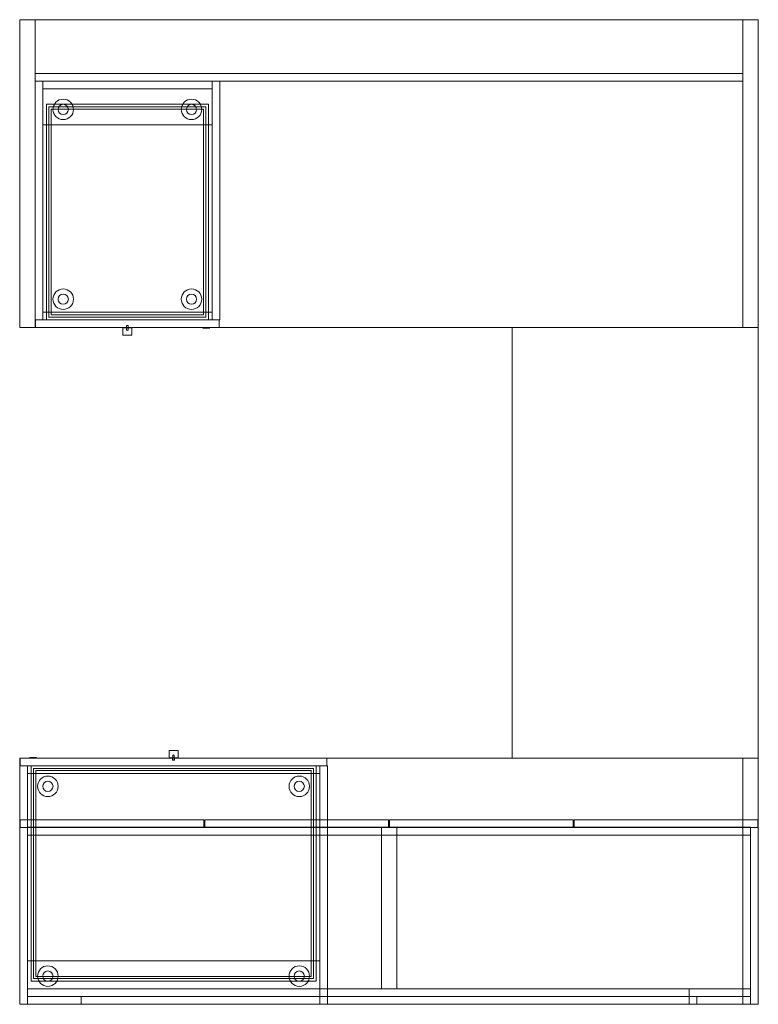
# Model space of a CAD drawing. Units: millimetres. Extents: x -37 to 1792, y -1178 to 1261.
import ezdxf

# ---------------------------------------------------------------- set-up
doc = ezdxf.new("R2010")
doc.units = ezdxf.units.MM
doc.header["$MEASUREMENT"] = 0

msp = doc.modelspace()

# ---------------------------------------------------------------- linework, layer by layer
at = {"color": 0, "linetype": 'Continuous', "lineweight": 0}
for p, q in [((-37.1, 498.8), (-37.1, 1260.8)), ((-37.1, 1260.8), (1791.7, 1260.8)), ((0.9, 1260.8), (0.9, 498.8)), ((1753.7, 498.8), (1753.7, 1260.8)), ((1791.7, 1260.8), (1791.7, 498.8)), ((0.9, 1127.4), (0.9, 1108.4)), ((1753.7, 1127.4), (0.9, 1127.4)), ((1753.7, 1127.4), (1753.7, 1108.4)), ((0.9, 1108.4), (1753.7, 1108.4)), ((19.9, 1108.4), (0.9, 1108.4)), ((0.9, 1108.4), (0.9, 517.8)), ((19.9, 517.8), (19.9, 1108.4)), ((439.1, 1108.4), (19.9, 1108.4)), ((19.9, 1089.4), (19.9, 1108.4)), ((439.1, 1089.4), (439.1, 1108.4)), ((439.1, 1108.4), (458.1, 1108.4)), ((439.1, 517.8), (439.1, 1108.4)), ((458.1, 1108.4), (458.1, 517.8)), ((439.1, 1089.4), (19.9, 1089.4)), ((430.1, 1051.2), (28.9, 1051.2)), ((28.9, 517.8), (28.9, 1051.2)), ((430.1, 1051.2), (430.1, 517.8)), ((35.3, 524.2), (35.3, 1044.8)), ((35.3, 1044.8), (423.7, 1044.8)), ((35.3, 1044.8), (423.7, 1044.8)), ((35.3, 524.2), (35.3, 1044.8)), ((40.9, 1039.2), (40.9, 529.8)), ((418.1, 1039.2), (40.9, 1039.2)), ((418.1, 529.8), (418.1, 1039.2)), ((423.7, 1044.8), (423.7, 524.2)), ((423.7, 1044.8), (423.7, 524.2)), ((19.9, 1000.4), (439.1, 1000.4)), ((19.9, 517.8), (19.9, 1000.4)), ((439.1, 517.8), (439.1, 1000.4)), ((19.9, 536.8), (439.1, 536.8)), ((19.9, 536.8), (439.1, 536.8)), ((19.9, 517.8), (0.9, 517.8)), ((2.4, 498.8), (2.4, 517.8)), ((439.1, 517.8), (19.9, 517.8)), ((423.7, 524.2), (35.3, 524.2)), ((423.7, 524.2), (35.3, 524.2)), ((40.9, 529.8), (418.1, 529.8)), ((439.1, 517.8), (458.1, 517.8)), ((456.6, 498.8), (456.6, 517.8)), ((1791.7, 498.8), (-37.1, 498.8)), ((218.4, 480.3), (218.4, 498.3)), ((218.9, 498), (240.1, 498)), ((227.7, 503.8), (227.2, 503.3)), ((227.2, 503.3), (231.7, 503.3)), ((227.2, 498.8), (227.2, 503.3)), ((227.7, 503.8), (231.2, 503.8)), ((227.7, 498.8), (227.7, 491.8)), ((231.2, 491.8), (227.7, 491.8)), ((229.5, 490.7), (227.7, 491.8)), ((229.5, 490.7), (231.2, 491.8)), ((231.2, 503.8), (231.7, 503.3)), ((231.2, 498.8), (231.2, 491.8)), ((231.7, 498.8), (231.7, 503.3)), ((240.6, 480.3), (240.6, 498.3)), ((416.3, 498.8), (416.3, 496.8)), ((416.3, 496.8), (432.8, 496.8)), ((432.8, 498.8), (432.8, 496.8)), ((1182.1, 498.8), (1791.7, 498.8)), ((1182.1, -568), (1182.1, 498.8)), ((1791.7, 498.8), (1791.7, -568)), ((218.4, 480.3), (218.4, 480.1)), ((240.1, 479.6), (218.9, 479.6)), ((240.6, 480.3), (240.6, 480.1)), ((332.8, -549.5), (332.8, -549.4)), ((332.8, -549.5), (332.8, -567.5)), ((333.3, -548.9), (354.5, -548.9)), ((343.9, -560), (342.1, -561)), ((343.9, -560), (345.6, -561)), ((355, -549.5), (355, -549.4)), ((355, -549.5), (355, -567.5)), ((-37.1, -739.4), (-37.1, -568)), ((-37.1, -568), (1791.7, -568)), ((-35.6, -568), (-35.6, -587)), ((4.6, -566), (-11.9, -566)), ((-11.9, -568), (-11.9, -566)), ((4.6, -568), (4.6, -566)), ((354.5, -567.2), (333.3, -567.2)), ((341.6, -568), (341.6, -572.5)), ((346.1, -572.5), (341.6, -572.5)), ((342.1, -573), (341.6, -572.5)), ((342.1, -561), (345.6, -561)), ((342.1, -568), (342.1, -561)), ((345.6, -573), (342.1, -573)), ((345.6, -568), (345.6, -561)), ((345.6, -573), (346.1, -572.5)), ((346.1, -568), (346.1, -572.5)), ((723.4, -568), (723.4, -587)), ((1791.7, -568), (1182.1, -568)), ((1753.7, -568), (1753.7, -1177.6)), ((1791.7, -568), (1791.7, -739.4)), ((-18.1, -587), (-37.1, -587)), ((-18.1, -587), (-18.1, -739.3)), ((-18.1, -587), (705.9, -587)), ((-18.1, -587), (-18.1, -739.3)), ((705.9, -606), (-18.1, -606)), ((705.9, -606), (-18.1, -606)), ((-9.1, -1120.4), (-9.1, -587)), ((-2.7, -593.4), (690.5, -593.4)), ((-2.7, -1114), (-2.7, -593.4)), ((-2.7, -593.4), (690.5, -593.4)), ((-2.7, -1114), (-2.7, -593.4)), ((684.9, -599), (2.9, -599)), ((2.9, -599), (2.9, -1108.4)), ((684.9, -1108.4), (684.9, -599)), ((690.5, -593.4), (690.5, -1114)), ((690.5, -593.4), (690.5, -1114)), ((696.9, -587), (696.9, -1120.4)), ((705.9, -587), (705.9, -1069.6)), ((705.9, -587), (705.9, -1177.6)), ((705.9, -587), (724.9, -587)), ((724.9, -1177.6), (724.9, -587)), ((-35.6, -720.4), (418.6, -720.4)), ((-35.6, -739.4), (-35.6, -720.4)), ((418.6, -720.4), (418.6, -739.4)), ((421.6, -720.4), (875.8, -720.4)), ((421.6, -739.4), (421.6, -720.4)), ((875.8, -720.4), (875.8, -739.4)), ((878.8, -720.4), (1333, -720.4)), ((878.8, -739.4), (878.8, -720.4)), ((1333, -720.4), (1333, -739.4)), ((1336, -720.4), (1790.2, -720.4)), ((1336, -739.4), (1336, -720.4)), ((1790.2, -720.4), (1790.2, -739.4)), ((-18.1, -739.4), (-37.1, -739.4)), ((-37.1, -739.4), (-37.1, -1177.6)), ((418.6, -739.4), (-35.6, -739.4)), ((-18.1, -739.3), (418.6, -739.3)), ((-18.1, -739.4), (-18.1, -739.3)), ((1772.7, -739.4), (-18.1, -739.4)), ((-18.1, -758.4), (-18.1, -739.4)), ((-18.1, -739.4), (-18.1, -1177.6)), ((418.6, -739.3), (421.6, -739.3)), ((421.6, -739.3), (858.3, -739.3)), ((875.8, -739.4), (421.6, -739.4)), ((858.3, -739.3), (858.3, -1139.5)), ((875.8, -739.3), (858.3, -739.3)), ((878.8, -739.3), (875.8, -739.3)), ((896.3, -739.3), (878.8, -739.3)), ((1333, -739.4), (878.8, -739.4)), ((896.3, -739.3), (1333, -739.3)), ((896.3, -1139.5), (896.3, -739.3)), ((1333, -739.3), (1336, -739.3)), ((1336, -739.3), (1772.7, -739.3)), ((1790.2, -739.4), (1336, -739.4)), ((1772.7, -739.3), (1772.7, -739.4)), ((1772.7, -758.4), (1772.7, -739.4)), ((1791.7, -739.4), (1772.7, -739.4)), ((1772.7, -1177.6), (1772.7, -739.4)), ((1791.7, -1177.6), (1791.7, -739.4)), ((-18.1, -758.4), (1772.7, -758.4)), ((705.9, -1069.6), (-18.1, -1069.6)), ((-9.1, -1120.4), (696.9, -1120.4)), ((690.5, -1114), (-2.7, -1114)), ((690.5, -1114), (-2.7, -1114)), ((2.9, -1108.4), (684.9, -1108.4)), ((1772.7, -1139.5), (-18.1, -1139.5)), ((858.3, -1139.5), (896.3, -1139.5)), ((1620.3, -1139.6), (1620.3, -1177.6)), ((1753.7, -1139.6), (1620.3, -1139.6)), ((1753.7, -1177.6), (1753.7, -1139.6)), ((-18.1, -1158.6), (1772.7, -1158.6)), ((115.3, -1177.6), (115.3, -1158.6)), ((1639.3, -1158.6), (115.3, -1158.6)), ((705.9, -1158.6), (705.9, -1177.6)), ((1639.3, -1177.6), (1639.3, -1158.6)), ((-37.1, -1177.6), (-18.1, -1177.6)), ((-18.1, -1177.6), (1772.7, -1177.6)), ((1772.7, -1177.6), (1791.7, -1177.6))]:
    msp.add_line(p, q, dxfattribs=at)
for centre, radius in [((70.7, 1038.6), 25.4), ((70.7, 1038.6), 12.7), ((388.3, 1038.6), 25.4), ((388.3, 1038.6), 25.4), ((388.3, 1038.6), 12.7), ((388.3, 1038.6), 12.7), ((70.7, 568.6), 25.4), ((388.3, 568.6), 25.4), ((388.3, 568.6), 25.4), ((70.7, 568.6), 12.7), ((388.3, 568.6), 12.7), ((388.3, 568.6), 12.7), ((32.7, -637.8), 25.4), ((32.7, -637.8), 25.4), ((32.7, -637.8), 12.7), ((32.7, -637.8), 12.7), ((655.1, -637.8), 25.4), ((655.1, -637.8), 12.7), ((32.7, -1107.8), 25.4), ((32.7, -1107.8), 25.4), ((32.7, -1107.8), 12.7), ((32.7, -1107.8), 12.7), ((655.1, -1107.8), 25.4), ((655.1, -1107.8), 12.7)]:
    msp.add_circle(centre, radius, dxfattribs=at)
for centre, start, end in [((218.9, 498.3), 90, 180), ((240.1, 498.3), 0, 90), ((218.9, 480.1), 180, 270), ((240.1, 480.1), 270, 0), ((333.3, -549.4), 90, 180), ((354.5, -549.4), 0, 90), ((333.3, -567.5), 180, 270), ((354.5, -567.5), 270, 360)]:
    msp.add_arc(centre, 0.5, start, end, dxfattribs=at)
for points in [[(218.9, 498), (218.8, 498), (218.6, 498.1), (218.5, 498.2), (218.5, 498.2), (218.4, 498.3), (218.4, 498.4), (218.4, 498.5)], [(218.9, 498), (218.8, 498), (218.6, 498.1), (218.5, 498.2), (218.5, 498.2), (218.4, 498.3), (218.4, 498.4), (218.4, 498.5)], [(218.9, 498), (218.8, 498), (218.6, 498.1), (218.5, 498.2), (218.5, 498.2), (218.4, 498.3), (218.4, 498.4), (218.4, 498.5)], [(240.1, 498), (240.2, 498), (240.3, 498.1), (240.4, 498.2), (240.5, 498.2), (240.5, 498.3), (240.5, 498.4), (240.5, 498.5)], [(240.1, 498), (240.2, 498), (240.3, 498.1), (240.4, 498.2), (240.5, 498.2), (240.5, 498.3), (240.5, 498.4), (240.5, 498.5)], [(240.1, 498), (240.2, 498), (240.3, 498.1), (240.4, 498.2), (240.5, 498.2), (240.5, 498.3), (240.5, 498.4), (240.5, 498.5)], [(333.3, -567.2), (333.2, -567.2), (333, -567.3), (332.9, -567.4), (332.9, -567.5), (332.8, -567.6), (332.8, -567.6), (332.8, -567.7)], [(333.3, -567.2), (333.2, -567.2), (333, -567.3), (332.9, -567.4), (332.9, -567.5), (332.8, -567.6), (332.8, -567.6), (332.8, -567.7)], [(354.5, -567.2), (354.6, -567.2), (354.7, -567.3), (354.8, -567.4), (354.9, -567.5), (354.9, -567.6), (354.9, -567.6), (354.9, -567.7)], [(354.5, -567.2), (354.6, -567.2), (354.7, -567.3), (354.8, -567.4), (354.9, -567.5), (354.9, -567.6), (354.9, -567.6), (354.9, -567.7)]]:
    msp.add_open_spline(points, degree=3, knots=[0, 0, 0, 0, 0.0003555787, 0.0003555787, 0.000533368, 0.000533368, 0.0007111574, 0.0007111574, 0.0007111574, 0.0007111574], dxfattribs=at)

doc.saveas('drawing.dxf')
